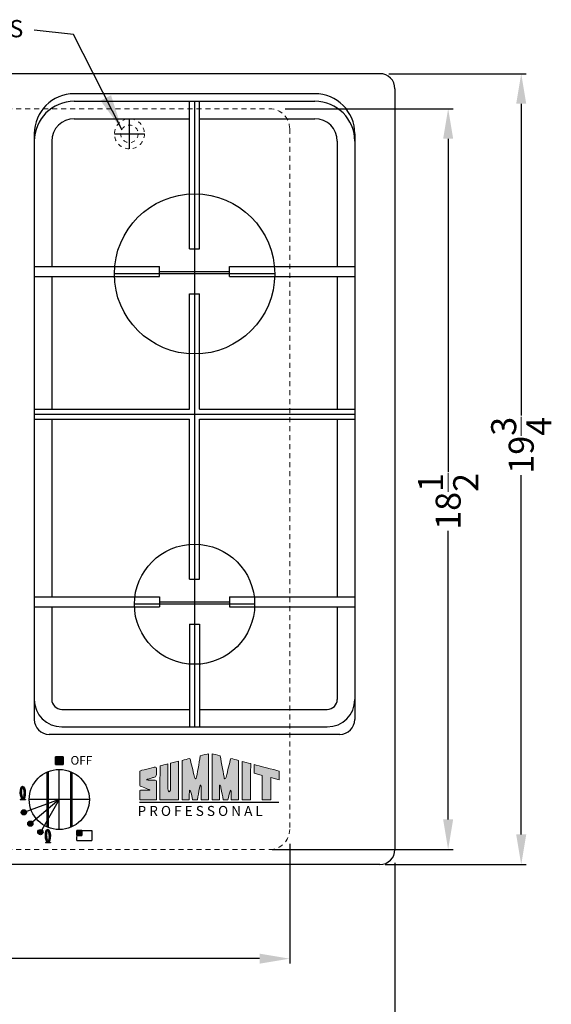
# Model space of a CAD drawing. Extents: x 28.5 to 94.2, y 70.1 to 109.1.
# Drawn here: x 79.7 to 92.9, y 83.7 to 108.3 of the extents above; entities that cross this region are included whole.
import ezdxf

# ---------------------------------------------------------------- set-up
doc = ezdxf.new("R2010")
doc.units = 0
doc.header["$MEASUREMENT"] = 0
doc.linetypes.add('HIDDEN', pattern=[0.375, 0.25, -0.125])
doc.layers.get('Defpoints').update_dxf_attribs({"color": 150, "linetype": 'CONTINUOUS'})
for name, color, linetype, lineweight in [('AM_5', 8, 'CONTINUOUS', 15), ('HIDDEN 0.1M', 8, 'HIDDEN', 15), ('TEXT ASSY', 8, 'CONTINUOUS', 15)]:
    doc.layers.add(name, color=color, linetype=linetype, lineweight=lineweight)
for name, color, linetype in [('Layer 1', 7, 'CONTINUOUS'), ('LOGO SUMMIT', 7, 'CONTINUOUS'), ('OBJECT', 7, 'CONTINUOUS')]:
    doc.layers.add(name, color=color, linetype=linetype)
doc.styles.get("Standard").update_dxf_attribs({"font": 'arial.ttf', "height": 0.625})
doc.dimstyles.new('Fraction-1&HTO12', dxfattribs={"dimscale": 5, "dimtxt": 0.18, "dimasz": 0.18, "dimexe": 0.125, "dimexo": 0.0625, "dimgap": 0.09, "dimtad": 0, "dimdec": 3, "dimzin": 3, "dimdsep": 46, "dimlunit": 5, "dimtxsty": 'Standard', "dimcen": 0.09, "dimdle": 0.125, "dimadec": 0, "dimazin": 0, "dimtfac": 1, "dimtdec": 3, "dimtofl": 0, "dimtmove": 2, "dimatfit": 3, "dimfxl": 0, "dimtolj": 1, "dimtzin": 0, "dimarcsym": 0})
doc.dimstyles.new('Fraction-1&HTO12$0', dxfattribs={"dimscale": 5, "dimtxt": 0.18, "dimasz": 0.18, "dimexe": 0.125, "dimexo": 0.0625, "dimgap": 0.09, "dimtad": 0, "dimdec": 3, "dimzin": 3, "dimdsep": 46, "dimlunit": 5, "dimtxsty": 'Standard', "dimcen": 0.09, "dimdle": 0.125, "dimadec": 0, "dimazin": 0, "dimtfac": 1, "dimtdec": 3, "dimtofl": 0, "dimtmove": 2, "dimatfit": 3, "dimfxl": 0, "dimtolj": 1, "dimtzin": 0, "dimarcsym": 0})

# ---------------------------------------------------------------- blocks, each defined once
blk = doc.blocks.new('*D3')
at = {"layer": 'AM_5', "color": 0, "lineweight": -2}
for p, q in [((88.883, 106.969), (92.312, 106.969)), ((92.187, 106.219), (92.187, 98.433)), ((92.187, 87.969), (92.187, 96.945)), ((88.792, 87.219), (92.312, 87.219))]:
    blk.add_line(p, q, dxfattribs=at)
at = {"layer": 'AM_5', "color": 0}
for points in [[(92.062, 106.219), (92.312, 106.219), (92.187, 106.969)], [(92.062, 87.969), (92.312, 87.969), (92.187, 87.219)]]:
    blk.add_solid(points, dxfattribs=at)
at = {"layer": 'Defpoints', "color": 0}
for p in [(88.82, 106.969), (92.187, 106.969), (88.73, 87.219)]:
    blk.add_point(p, dxfattribs=at)
at = {"layer": 'AM_5', "color": 0, "insert": (92.187, 97.689), "char_height": 0.625, "attachment_point": 5, "rotation": 90}
blk.add_mtext('\\A1;19{\\H1x;\\S3/4;}', dxfattribs=at)
blk = doc.blocks.new('*D9')
at = {"layer": 'AM_5', "color": 0, "lineweight": -2}
for p, q in [((62.285, 87.122), (62.285, 83.036)), ((89.035, 87.26), (89.035, 83.036)), ((63.035, 83.161), (74.881, 83.161)), ((88.285, 83.161), (76.439, 83.161))]:
    blk.add_line(p, q, dxfattribs=at)
at = {"layer": 'AM_5', "color": 0}
for points in [[(63.035, 83.286), (63.035, 83.036), (62.285, 83.161)], [(88.285, 83.286), (88.285, 83.036), (89.035, 83.161)]]:
    blk.add_solid(points, dxfattribs=at)
at = {"layer": 'Defpoints', "color": 0}
for p in [(89.035, 87.323), (62.285, 87.184), (89.035, 83.161)]:
    blk.add_point(p, dxfattribs=at)
at = {"layer": 'AM_5', "color": 0, "insert": (75.66, 83.161), "char_height": 0.625, "attachment_point": 5}
blk.add_mtext('\\A1;26{\\H1x;\\S3/4;}', dxfattribs=at)
blk = doc.blocks.new('*D17')
at = {"layer": 'AM_5', "color": 0, "lineweight": -2}
for p, q in [((64.91, 87.799), (64.91, 84.743)), ((86.41, 87.733), (86.41, 84.743)), ((65.66, 84.868), (74.89, 84.868)), ((85.66, 84.868), (76.43, 84.868))]:
    blk.add_line(p, q, dxfattribs=at)
at = {"layer": 'AM_5', "color": 0}
for points in [[(65.66, 84.993), (65.66, 84.743), (64.91, 84.868)], [(85.66, 84.993), (85.66, 84.743), (86.41, 84.868)]]:
    blk.add_solid(points, dxfattribs=at)
at = {"layer": 'Defpoints', "color": 0}
for p in [(64.91, 87.862), (86.41, 87.796), (86.41, 84.868)]:
    blk.add_point(p, dxfattribs=at)
at = {"layer": 'AM_5', "color": 0, "insert": (75.66, 84.868), "char_height": 0.625, "attachment_point": 5}
blk.add_mtext('\\A1;21{\\H1x;\\S1/2;}', dxfattribs=at)
blk = doc.blocks.new('FLAME (TV)')
at = {"layer": 'OBJECT'}
h = blk.add_hatch(color=256, dxfattribs=at)
edge = h.paths.add_edge_path()
edge.add_ellipse((-0.004, 0.171), major_axis=(0.004, -0.158), ratio=0.396126, start_angle=0, end_angle=360)
edge = h.paths.add_edge_path(flags=16)
edge.add_spline(control_points=[(0, 0.021), (0.007, 0.021), (0.015, 0.026), (0.031, 0.049), (0.038, 0.066), (0.055, 0.138), (0.053, 0.209), (0.029, 0.287), (0.016, 0.308), (-0.002, 0.322), (-0.011, 0.323), (-0.029, 0.309), (-0.038, 0.294), (-0.052, 0.252), (-0.057, 0.225), (-0.061, 0.139), (-0.049, 0.076), (-0.02, 0.028), (-0.008, 0.02), (0, 0.021)], knot_values=[0, 0, 0, 0, 0.497345, 0.497345, 0.994689, 0.994689, 2.169112, 2.169112, 2.85268, 2.85268, 3.414564, 3.414564, 3.976448, 3.976448, 4.538331, 4.538331, 5.662098, 5.662098, 6.283185, 6.283185, 6.283185, 6.283185], degree=3, periodic=0)
edge = h.paths.add_edge_path(flags=0)
edge.add_spline(control_points=[(0, 0.036), (-0.001, 0.036), (-0.003, 0.036), (-0.018, 0.053), (-0.03, 0.079), (-0.045, 0.155), (-0.045, 0.208), (-0.032, 0.266), (-0.026, 0.281), (-0.014, 0.301), (-0.008, 0.305), (-0.007, 0.305)], knot_values=[3.242957, 3.242957, 3.242957, 3.242957, 3.67621, 3.67621, 4.414101, 4.414101, 5.36717, 5.36717, 5.825178, 5.825178, 6.283185, 6.283185, 6.283185, 6.283185], degree=3, periodic=0)
edge.add_spline(control_points=[(-0.007, 0.305), (-0.006, 0.305), (-0.005, 0.305), (0.003, 0.299), (0.014, 0.282), (0.038, 0.208), (0.039, 0.132), (0.022, 0.066), (0.015, 0.052), (0.003, 0.037), (0, 0.036), (0, 0.036)], knot_values=[0, 0, 0, 0, 0.136667, 0.136667, 0.819196, 0.819196, 2.068764, 2.068764, 2.536918, 2.536918, 3.005073, 3.005073, 3.005073, 3.005073], degree=3, periodic=0)
blk.add_hatch(color=256, dxfattribs=at).paths.add_polyline_path([(0.059, 0.008), (-0.066, 0.008), (-0.066, 0), (0.059, 0)])
for p, q in [((-0.066, 0.008), (0.059, 0.008)), ((-0.066, 0.008), (-0.066, 0)), ((-0.066, 0), (0.059, 0)), ((0, 0.013), (0, 0)), ((0.059, 0.008), (0.059, 0))]:
    blk.add_line(p, q, dxfattribs=at)
blk.add_ellipse((-0.004, 0.171), major_axis=(0.004, -0.158), ratio=0.396126, dxfattribs=at)
for points, knots in [([(0, 0.021), (0.007, 0.021), (0.015, 0.026), (0.031, 0.049), (0.038, 0.066), (0.055, 0.138), (0.053, 0.209), (0.029, 0.287), (0.016, 0.308), (-0.002, 0.322), (-0.011, 0.323), (-0.029, 0.309), (-0.038, 0.294), (-0.052, 0.252), (-0.057, 0.225), (-0.061, 0.139), (-0.049, 0.076), (-0.02, 0.028), (-0.008, 0.02), (0, 0.021)], [0, 0, 0, 0, 0.497345, 0.497345, 0.994689, 0.994689, 2.169112, 2.169112, 2.85268, 2.85268, 3.414564, 3.414564, 3.976448, 3.976448, 4.538331, 4.538331, 5.662098, 5.662098, 6.283185, 6.283185, 6.283185, 6.283185]), ([(-0.007, 0.305), (-0.008, 0.305), (-0.014, 0.301), (-0.026, 0.281), (-0.032, 0.266), (-0.045, 0.208), (-0.045, 0.155), (-0.03, 0.079), (-0.018, 0.053), (-0.003, 0.036), (-0.001, 0.036), (0, 0.036)], [3.242957, 3.242957, 3.242957, 3.242957, 3.700965, 3.700965, 4.158972, 4.158972, 5.112042, 5.112042, 5.849932, 5.849932, 6.283185, 6.283185, 6.283185, 6.283185]), ([(0, 0.036), (0, 0.036), (0.003, 0.037), (0.015, 0.052), (0.022, 0.066), (0.039, 0.132), (0.038, 0.208), (0.014, 0.282), (0.003, 0.299), (-0.005, 0.305), (-0.006, 0.305), (-0.007, 0.305)], [0, 0, 0, 0, 0.468155, 0.468155, 0.936309, 0.936309, 2.185877, 2.185877, 2.868406, 2.868406, 3.005073, 3.005073, 3.005073, 3.005073])]:
    blk.add_open_spline(points, degree=3, knots=knots, dxfattribs=at)
blk = doc.blocks.new('ON & OFF KNOB (TV)')
at = {"layer": 'OBJECT'}
blk.add_hatch(color=256, dxfattribs=at).paths.add_polyline_path([(0.094, 0.875), (0.094, 1.062), (-0.094, 1.062), (-0.094, 0.875)])
h = blk.add_hatch(color=256, dxfattribs=at)
edge = h.paths.add_edge_path()
edge.add_arc((-0.885, -0.322), 0.0657, 11.4592, 197.8283)
edge.add_arc((-0.885, -0.322), 0.0657, 197.8283, 371.4592)
h = blk.add_hatch(color=256, dxfattribs=at)
edge = h.paths.add_edge_path()
edge.add_arc((-0.722, -0.605), 0.0657, 11.4592, 197.8283)
edge.add_arc((-0.722, -0.605), 0.0657, 197.8283, 371.4592)
h = blk.add_hatch(color=256, dxfattribs=at)
edge = h.paths.add_edge_path()
edge.add_arc((-0.471, -0.816), 0.0657, 11.4592, 197.8283)
edge.add_arc((-0.471, -0.816), 0.0657, 197.8283, 371.4592)
at = {"layer": 'Defpoints'}
for p, q in [((0, -0.75), (0, 0.75)), ((0, 0), (-0.885, -0.322)), ((0.75, 0), (-0.75, 0)), ((0, 0), (-0.722, -0.605)), ((0, 0), (-0.471, -0.816))]:
    blk.add_line(p, q, dxfattribs=at)
at = {"layer": 'OBJECT'}
for p, q in [((-0.313, 0.682), (-0.313, -0.682)), ((-0.281, 0.695), (-0.281, -0.695)), ((0.281, 0.695), (0.281, -0.695)), ((0.312, 0.682), (0.312, -0.682))]:
    blk.add_line(p, q, dxfattribs=at)
for points in [[(-0.094, 1.062), (0.094, 1.062), (0.094, 0.875), (-0.094, 0.875)], [(-0.094, 1.062), (-0.094, 0.875), (0.094, 0.875), (0.094, 1.062)]]:
    blk.add_lwpolyline(points, close=True, dxfattribs=at)
for centre, radius in [((0, 0), 0.75), ((-0.885, -0.322), 0.0657), ((-0.722, -0.605), 0.0657), ((-0.471, -0.816), 0.0657)]:
    blk.add_circle(centre, radius, dxfattribs=at)
for p in [(-0.906, 0), (-0.281, -1.073)]:
    blk.add_blockref('FLAME (TV)', p, dxfattribs=at)
blk.add_text('OFF', height=0.216, dxfattribs=at).set_placement((0.281, 0.869))
blk = doc.blocks.new('block 7')
at = {"layer": 'OBJECT', "ltscale": 0.5}
h = blk.add_hatch(color=256, dxfattribs=at)
h.dxf.hatch_style = 1
edge = h.paths.add_edge_path()
edge.add_spline(control_points=[(1.041, 0.977), (1.041, 0.977), (1.041, -0.007), (1.041, -0.007), (1.1, -0.007), (1.159, -0.006), (1.218, -0.006)], knot_values=[9, 9, 9, 9, 10, 10, 10, 11, 11, 11, 11], degree=3, periodic=0)
edge.add_spline(control_points=[(1.218, -0.006), (1.218, 0.056), (1.216, 0.213), (1.226, 0.231)], knot_values=[8, 8, 8, 8, 9, 9, 9, 9], degree=3, periodic=0)
edge.add_spline(control_points=[(1.226, 0.231), (1.254, 0.243), (1.291, 0.032), (1.302, -0.008)], knot_values=[7, 7, 7, 7, 8, 8, 8, 8], degree=3, periodic=0)
edge.add_spline(control_points=[(1.302, -0.008), (1.338, -0.007), (1.383, -0.008), (1.42, -0.008)], knot_values=[6, 6, 6, 6, 7, 7, 7, 7], degree=3, periodic=0)
edge.add_spline(control_points=[(1.42, -0.008), (1.439, 0.096), (1.451, 0.17), (1.476, 0.29)], knot_values=[5, 5, 5, 5, 6, 6, 6, 6], degree=3, periodic=0)
edge.add_spline(control_points=[(1.476, 0.29), (1.484, 0.329), (1.489, 0.363), (1.502, 0.358)], knot_values=[4, 4, 4, 4, 5, 5, 5, 5], degree=3, periodic=0)
edge.add_spline(control_points=[(1.502, 0.358), (1.518, 0.351), (1.511, 0.3), (1.513, 0.277)], knot_values=[3, 3, 3, 3, 4, 4, 4, 4], degree=3, periodic=0)
edge.add_spline(control_points=[(1.513, 0.277), (1.513, 0.277), (1.51, 0.071), (1.511, -0.007)], knot_values=[2, 2, 2, 2, 3, 3, 3, 3], degree=3, periodic=0)
edge.add_spline(control_points=[(1.511, -0.007), (1.511, -0.007), (1.668, -0.008), (1.697, -0.007)], knot_values=[1, 1, 1, 1, 2, 2, 2, 2], degree=3, periodic=0)
edge.add_spline(control_points=[(1.697, -0.007), (1.697, 0.018), (1.696, 1.144), (1.696, 1.144)], knot_values=[0, 0, 0, 0, 1, 1, 1, 1], degree=3, periodic=0)
edge.add_spline(control_points=[(1.696, 1.144), (1.664, 1.136), (1.566, 1.11), (1.493, 1.092)], knot_values=[16, 16, 16, 16, 17, 17, 17, 17], degree=3, periodic=0)
edge.add_spline(control_points=[(1.493, 1.092), (1.464, 0.914), (1.407, 0.597), (1.4, 0.563)], knot_values=[15, 15, 15, 15, 16, 16, 16, 16], degree=3, periodic=0)
edge.add_spline(control_points=[(1.4, 0.563), (1.395, 0.541), (1.393, 0.512), (1.376, 0.513)], knot_values=[14, 14, 14, 14, 15, 15, 15, 15], degree=3, periodic=0)
edge.add_spline(control_points=[(1.376, 0.513), (1.353, 0.514), (1.343, 0.583), (1.332, 0.626)], knot_values=[13, 13, 13, 13, 14, 14, 14, 14], degree=3, periodic=0)
edge.add_spline(control_points=[(1.332, 0.626), (1.321, 0.675), (1.259, 0.921), (1.234, 1.025)], knot_values=[12, 12, 12, 12, 13, 13, 13, 13], degree=3, periodic=0)
edge.add_spline(control_points=[(1.234, 1.025), (1.164, 1.008), (1.111, 0.994), (1.041, 0.977)], knot_values=[11, 11, 11, 11, 12, 12, 12, 12], degree=3, periodic=0)
h = blk.add_hatch(color=256, dxfattribs=at)
h.dxf.hatch_style = 1
edge = h.paths.add_edge_path()
edge.add_spline(control_points=[(1.983, 0.358), (1.996, 0.363), (2.001, 0.329), (2.009, 0.29)], knot_values=[6, 6, 6, 6, 7, 7, 7, 7], degree=3, periodic=0)
edge.add_spline(control_points=[(2.009, 0.29), (2.034, 0.17), (2.046, 0.096), (2.065, -0.008)], knot_values=[5, 5, 5, 5, 6, 6, 6, 6], degree=3, periodic=0)
edge.add_spline(control_points=[(2.065, -0.008), (2.102, -0.008), (2.147, -0.007), (2.184, -0.008)], knot_values=[4, 4, 4, 4, 5, 5, 5, 5], degree=3, periodic=0)
edge.add_spline(control_points=[(2.184, -0.008), (2.194, 0.032), (2.231, 0.243), (2.259, 0.231)], knot_values=[3, 3, 3, 3, 4, 4, 4, 4], degree=3, periodic=0)
edge.add_spline(control_points=[(2.259, 0.231), (2.269, 0.213), (2.267, 0.056), (2.267, -0.006)], knot_values=[2, 2, 2, 2, 3, 3, 3, 3], degree=3, periodic=0)
edge.add_spline(control_points=[(2.267, -0.006), (2.326, -0.006), (2.385, -0.007), (2.444, -0.007)], knot_values=[1, 1, 1, 1, 2, 2, 2, 2], degree=3, periodic=0)
edge.add_spline(control_points=[(2.444, -0.007), (2.444, -0.007), (2.444, 0.977), (2.444, 0.977)], knot_values=[0, 0, 0, 0, 1, 1, 1, 1], degree=3, periodic=0)
edge.add_spline(control_points=[(2.444, 0.977), (2.374, 0.994), (2.322, 1.008), (2.251, 1.025)], knot_values=[16, 16, 16, 16, 17, 17, 17, 17], degree=3, periodic=0)
edge.add_spline(control_points=[(2.251, 1.025), (2.226, 0.921), (2.164, 0.675), (2.153, 0.626)], knot_values=[15, 15, 15, 15, 16, 16, 16, 16], degree=3, periodic=0)
edge.add_spline(control_points=[(2.153, 0.626), (2.142, 0.583), (2.132, 0.514), (2.109, 0.513)], knot_values=[14, 14, 14, 14, 15, 15, 15, 15], degree=3, periodic=0)
edge.add_spline(control_points=[(2.109, 0.513), (2.092, 0.512), (2.09, 0.541), (2.085, 0.563)], knot_values=[13, 13, 13, 13, 14, 14, 14, 14], degree=3, periodic=0)
edge.add_spline(control_points=[(2.085, 0.563), (2.078, 0.597), (2.021, 0.914), (1.992, 1.092)], knot_values=[12, 12, 12, 12, 13, 13, 13, 13], degree=3, periodic=0)
edge.add_spline(control_points=[(1.992, 1.092), (1.919, 1.11), (1.821, 1.136), (1.789, 1.144)], knot_values=[11, 11, 11, 11, 12, 12, 12, 12], degree=3, periodic=0)
edge.add_spline(control_points=[(1.789, 1.144), (1.789, 1.144), (1.788, 0.018), (1.788, -0.007)], knot_values=[10, 10, 10, 10, 11, 11, 11, 11], degree=3, periodic=0)
edge.add_spline(control_points=[(1.788, -0.007), (1.817, -0.008), (1.974, -0.007), (1.974, -0.007)], knot_values=[9.00001, 9.00001, 9.00001, 9.00001, 10, 10, 10, 10], degree=3, periodic=0)
edge.add_spline(control_points=[(1.974, -0.007), (1.975, 0.071), (1.972, 0.277), (1.972, 0.277)], knot_values=[8, 8, 8, 8, 9, 9, 9, 9], degree=3, periodic=0)
edge.add_spline(control_points=[(1.972, 0.277), (1.974, 0.3), (1.967, 0.351), (1.983, 0.358)], knot_values=[7, 7, 7, 7, 8, 8, 8, 8], degree=3, periodic=0)
h = blk.add_hatch(color=256, dxfattribs=at)
h.dxf.hatch_style = 1
edge = h.paths.add_edge_path()
edge.add_spline(control_points=[(0.19, 0.484), (0.1, 0.484), (0.179, 0.505), (0.194, 0.51)], knot_values=[17, 17, 17, 17, 18, 18, 18, 18], degree=3, periodic=0)
edge.add_spline(control_points=[(0.194, 0.51), (0.221, 0.519), (0.259, 0.53), (0.288, 0.539)], knot_values=[16, 16, 16, 16, 17, 17, 17, 17], degree=3, periodic=0)
edge.add_spline(control_points=[(0.288, 0.539), (0.314, 0.548), (0.341, 0.557), (0.373, 0.568)], knot_values=[15, 15, 15, 15, 16, 16, 16, 16], degree=3, periodic=0)
edge.add_spline(control_points=[(0.373, 0.568), (0.399, 0.582), (0.398, 0.61), (0.398, 0.622)], knot_values=[14, 14, 14, 14, 15, 15, 15, 15], degree=3, periodic=0)
edge.add_spline(control_points=[(0.398, 0.622), (0.397, 0.675), (0.398, 0.727), (0.398, 0.757)], knot_values=[13, 13, 13, 13, 14, 14, 14, 14], degree=3, periodic=0)
edge.add_spline(control_points=[(0.398, 0.757), (0.397, 0.794), (0.401, 0.823), (0.342, 0.807)], knot_values=[12, 12, 12, 12, 13, 13, 13, 13], degree=3, periodic=0)
edge.add_spline(control_points=[(0.342, 0.807), (0.337, 0.805), (-0.018, 0.719), (-0.018, 0.711)], knot_values=[11, 11, 11, 11, 12, 12, 12, 12], degree=3, periodic=0)
edge.add_spline(control_points=[(-0.018, 0.711), (-0.018, 0.711), (-0.018, 0.392), (-0.018, 0.392)], knot_values=[10.00001, 10.00001, 10.00001, 10.00001, 11, 11, 11, 11], degree=3, periodic=0)
edge.add_spline(control_points=[(-0.018, 0.392), (-0.018, 0.359), (-0.021, 0.345), (-0.004, 0.336)], knot_values=[9, 9, 9, 9, 10, 10, 10, 10], degree=3, periodic=0)
edge.add_spline(control_points=[(-0.004, 0.336), (0.025, 0.325), (0.107, 0.289), (0.142, 0.276)], knot_values=[8, 8, 8, 8, 9, 9, 9, 9], degree=3, periodic=0)
edge.add_spline(control_points=[(0.142, 0.276), (0.197, 0.258), (0.249, 0.237), (0.237, 0.237)], knot_values=[7, 7, 7, 7, 8, 8, 8, 8], degree=3, periodic=0)
edge.add_spline(control_points=[(0.237, 0.237), (0.219, 0.237), (0.036, 0.236), (0.002, 0.236)], knot_values=[6, 6, 6, 6, 7, 7, 7, 7], degree=3, periodic=0)
edge.add_spline(control_points=[(0.002, 0.236), (-0.013, 0.234), (-0.015, 0.221), (-0.016, 0.206)], knot_values=[5, 5, 5, 5, 6, 6, 6, 6], degree=3, periodic=0)
edge.add_spline(control_points=[(-0.016, 0.206), (-0.016, 0.128), (-0.018, -0.006), (-0.017, -0.006)], knot_values=[4, 4, 4, 4, 5, 5, 5, 5], degree=3, periodic=0)
edge.add_spline(control_points=[(-0.017, -0.006), (-0.017, -0.006), (0.396, -0.008), (0.396, -0.007)], knot_values=[3, 3, 3, 3, 4, 4, 4, 4], degree=3, periodic=0)
edge.add_spline(control_points=[(0.396, -0.007), (0.396, -0.006), (0.398, 0.276), (0.398, 0.38)], knot_values=[2, 2, 2, 2, 3, 3, 3, 3], degree=3, periodic=0)
edge.add_spline(control_points=[(0.398, 0.38), (0.398, 0.394), (0.398, 0.422), (0.398, 0.432)], knot_values=[1, 1, 1, 1, 2, 2, 2, 2], degree=3, periodic=0)
edge.add_spline(control_points=[(0.398, 0.432), (0.398, 0.443), (0.402, 0.465), (0.39, 0.477)], knot_values=[0, 0, 0, 0, 1, 1, 1, 1], degree=3, periodic=0)
edge.add_spline(control_points=[(0.39, 0.477), (0.38, 0.487), (0.361, 0.485), (0.343, 0.485)], knot_values=[19, 19, 19, 19, 20, 20, 20, 20], degree=3, periodic=0)
edge.add_spline(control_points=[(0.343, 0.485), (0.327, 0.486), (0.214, 0.484), (0.19, 0.484)], knot_values=[18, 18, 18, 18, 19, 19, 19, 19], degree=3, periodic=0)
h = blk.add_hatch(color=256, dxfattribs=at)
h.dxf.hatch_style = 1
edge = h.paths.add_edge_path()
edge.add_spline(control_points=[(0.687, 0.298), (0.687, 0.397), (0.683, 0.82), (0.684, 0.89)], knot_values=[5, 5, 5, 5, 6, 6, 6, 6], degree=3, periodic=0)
edge.add_spline(control_points=[(0.684, 0.89), (0.622, 0.874), (0.553, 0.855), (0.488, 0.839)], knot_values=[4, 4, 4, 4, 5, 5, 5, 5], degree=3, periodic=0)
edge.add_spline(control_points=[(0.488, 0.839), (0.488, 0.687), (0.486, -0.006), (0.486, -0.006)], knot_values=[3, 3, 3, 3, 4, 4, 4, 4], degree=3, periodic=0)
edge.add_spline(control_points=[(0.486, -0.006), (0.486, -0.008), (0.946, -0.009), (0.946, -0.007)], knot_values=[2, 2, 2, 2, 3, 3, 3, 3], degree=3, periodic=0)
edge.add_spline(control_points=[(0.946, -0.007), (0.946, 0.007), (0.95, 0.949), (0.95, 0.957)], knot_values=[1, 1, 1, 1, 2, 2, 2, 2], degree=3, periodic=0)
edge.add_spline(control_points=[(0.95, 0.957), (0.95, 0.959), (0.75, 0.906), (0.749, 0.906)], knot_values=[0, 0, 0, 0, 1, 1, 1, 1], degree=3, periodic=0)
edge.add_spline(control_points=[(0.749, 0.906), (0.751, 0.77), (0.75, 0.4), (0.75, 0.298)], knot_values=[8, 8, 8, 8, 9, 9, 9, 9], degree=3, periodic=0)
edge.add_spline(control_points=[(0.75, 0.298), (0.75, 0.266), (0.75, 0.193), (0.718, 0.195)], knot_values=[7, 7, 7, 7, 8, 8, 8, 8], degree=3, periodic=0)
edge.add_spline(control_points=[(0.718, 0.195), (0.683, 0.197), (0.687, 0.266), (0.687, 0.298)], knot_values=[6, 6, 6, 6, 7, 7, 7, 7], degree=3, periodic=0)
h = blk.add_hatch(color=256, dxfattribs=at)
h.dxf.hatch_style = 1
edge = h.paths.add_edge_path()
edge.add_spline(control_points=[(2.537, 0.854), (2.537, 0.854), (2.537, -0.007), (2.537, -0.007), (2.537, -0.009), (2.749, -0.008), (2.749, -0.007)], knot_values=[1, 1, 1, 1, 2, 2, 2, 3, 3, 3, 3], degree=3, periodic=0)
edge.add_spline(control_points=[(2.749, -0.007), (2.748, -0.007), (2.75, 0.807), (2.75, 0.897)], knot_values=[0, 0, 0, 0, 1, 1, 1, 1], degree=3, periodic=0)
edge.add_spline(control_points=[(2.75, 0.897), (2.701, 0.911), (2.56, 0.945), (2.537, 0.951)], knot_values=[4, 4, 4, 4, 5, 5, 5, 5], degree=3, periodic=0)
edge.add_spline(control_points=[(2.537, 0.951), (2.537, 0.951), (2.537, 0.897), (2.537, 0.854)], knot_values=[3, 3, 3, 3, 4, 4, 4, 4], degree=3, periodic=0)
h = blk.add_hatch(color=256, dxfattribs=at)
h.dxf.hatch_style = 1
edge = h.paths.add_edge_path()
edge.add_spline(control_points=[(3.038, 0.601), (3.038, 0.601), (3.039, -0.002), (3.039, -0.007)], knot_values=[4, 4, 4, 4, 5, 5, 5, 5], degree=3, periodic=0)
edge.add_spline(control_points=[(3.039, -0.007), (3.039, -0.007), (3.25, -0.008), (3.25, -0.008)], knot_values=[3.00001, 3.00001, 3.00001, 3.00001, 4, 4, 4, 4], degree=3, periodic=0)
edge.add_spline(control_points=[(3.25, -0.008), (3.25, -0.008), (3.25, 0.131), (3.25, 0.269)], knot_values=[2.5, 2.5, 2.5, 2.5, 3, 3, 3, 3], degree=3, periodic=0)
edge.add_spline(control_points=[(3.25, 0.269), (3.25, 0.408), (3.25, 0.546), (3.25, 0.546)], knot_values=[2, 2, 2, 2, 2.5, 2.5, 2.5, 2.5], degree=3, periodic=0)
edge.add_spline(control_points=[(3.25, 0.546), (3.25, 0.546), (3.46, 0.492), (3.46, 0.492)], knot_values=[1.00001, 1.00001, 1.00001, 1.00001, 1.99999, 1.99999, 1.99999, 1.99999], degree=3, periodic=0)
edge.add_spline(control_points=[(3.46, 0.492), (3.46, 0.557), (3.46, 0.675), (3.46, 0.711)], knot_values=[0, 0, 0, 0, 1, 1, 1, 1], degree=3, periodic=0)
edge.add_spline(control_points=[(3.46, 0.711), (3.334, 0.743), (2.944, 0.844), (2.835, 0.874)], knot_values=[7, 7, 7, 7, 8, 8, 8, 8], degree=3, periodic=0)
edge.add_spline(control_points=[(2.835, 0.874), (2.835, 0.858), (2.835, 0.677), (2.835, 0.654)], knot_values=[6, 6, 6, 6, 7, 7, 7, 7], degree=3, periodic=0)
edge.add_spline(control_points=[(2.835, 0.654), (2.835, 0.654), (3.038, 0.601), (3.038, 0.601)], knot_values=[5.00001, 5.00001, 5.00001, 5.00001, 6, 6, 6, 6], degree=3, periodic=0)
at = {"layer": 'Layer 1', "lineweight": 0}
for points, knots in [([(1.696, 1.144), (1.696, 1.144), (1.697, 0.018), (1.697, -0.007), (1.668, -0.008), (1.511, -0.007), (1.511, -0.007), (1.51, 0.071), (1.513, 0.277), (1.513, 0.277), (1.511, 0.3), (1.518, 0.351), (1.502, 0.358), (1.489, 0.363), (1.484, 0.329), (1.476, 0.29), (1.451, 0.17), (1.439, 0.096), (1.42, -0.008), (1.383, -0.008), (1.338, -0.007), (1.302, -0.008), (1.291, 0.032), (1.254, 0.243), (1.226, 0.231), (1.216, 0.213), (1.218, 0.056), (1.218, -0.006), (1.159, -0.006), (1.1, -0.007), (1.041, -0.007), (1.041, -0.007), (1.041, 0.977), (1.041, 0.977), (1.111, 0.994), (1.164, 1.008), (1.234, 1.025), (1.259, 0.921), (1.321, 0.675), (1.332, 0.626), (1.343, 0.583), (1.353, 0.514), (1.376, 0.513), (1.393, 0.512), (1.395, 0.541), (1.4, 0.563), (1.407, 0.597), (1.464, 0.914), (1.493, 1.092), (1.566, 1.11), (1.664, 1.136), (1.696, 1.144)], [0, 0, 0, 0, 1, 1, 1, 2, 2, 2, 3, 3, 3, 4, 4, 4, 5, 5, 5, 6, 6, 6, 7, 7, 7, 8, 8, 8, 9, 9, 9, 10, 10, 10, 11, 11, 11, 12, 12, 12, 13, 13, 13, 14, 14, 14, 15, 15, 15, 16, 16, 16, 17, 17, 17, 17]), ([(2.444, 0.977), (2.444, 0.977), (2.444, -0.007), (2.444, -0.007), (2.385, -0.007), (2.326, -0.006), (2.267, -0.006), (2.267, 0.056), (2.269, 0.213), (2.259, 0.231), (2.231, 0.243), (2.194, 0.032), (2.184, -0.008), (2.147, -0.007), (2.102, -0.008), (2.065, -0.008), (2.046, 0.096), (2.034, 0.17), (2.009, 0.29), (2.001, 0.329), (1.996, 0.363), (1.983, 0.358), (1.967, 0.351), (1.974, 0.3), (1.972, 0.277), (1.972, 0.277), (1.975, 0.071), (1.974, -0.007), (1.974, -0.007), (1.817, -0.008), (1.788, -0.007), (1.788, 0.018), (1.789, 1.144), (1.789, 1.144), (1.821, 1.136), (1.919, 1.11), (1.992, 1.092), (2.021, 0.914), (2.078, 0.597), (2.085, 0.563), (2.09, 0.541), (2.092, 0.512), (2.109, 0.513), (2.132, 0.514), (2.142, 0.583), (2.153, 0.626), (2.164, 0.675), (2.226, 0.921), (2.251, 1.025), (2.322, 1.008), (2.374, 0.994), (2.444, 0.977)], [0, 0, 0, 0, 1, 1, 1, 2, 2, 2, 3, 3, 3, 4, 4, 4, 5, 5, 5, 6, 6, 6, 7, 7, 7, 8, 8, 8, 9, 9, 9, 10, 10, 10, 11, 11, 11, 12, 12, 12, 13, 13, 13, 14, 14, 14, 15, 15, 15, 16, 16, 16, 17, 17, 17, 17]), ([(0.39, 0.477), (0.402, 0.465), (0.398, 0.443), (0.398, 0.432), (0.398, 0.422), (0.398, 0.394), (0.398, 0.38), (0.398, 0.276), (0.396, -0.006), (0.396, -0.007), (0.396, -0.008), (-0.017, -0.006), (-0.017, -0.006), (-0.018, -0.006), (-0.016, 0.128), (-0.016, 0.206), (-0.015, 0.221), (-0.013, 0.234), (0.002, 0.236), (0.036, 0.236), (0.219, 0.237), (0.237, 0.237), (0.249, 0.237), (0.197, 0.258), (0.142, 0.276), (0.107, 0.289), (0.025, 0.325), (-0.004, 0.336), (-0.021, 0.345), (-0.018, 0.359), (-0.018, 0.392), (-0.018, 0.392), (-0.018, 0.711), (-0.018, 0.711), (-0.018, 0.719), (0.337, 0.805), (0.342, 0.807), (0.401, 0.823), (0.397, 0.794), (0.398, 0.757), (0.398, 0.727), (0.397, 0.675), (0.398, 0.622), (0.398, 0.61), (0.399, 0.582), (0.373, 0.568), (0.341, 0.557), (0.314, 0.548), (0.288, 0.539), (0.259, 0.53), (0.221, 0.519), (0.194, 0.51), (0.179, 0.505), (0.1, 0.484), (0.19, 0.484), (0.214, 0.484), (0.327, 0.486), (0.343, 0.485), (0.361, 0.485), (0.38, 0.487), (0.39, 0.477)], [0, 0, 0, 0, 1, 1, 1, 2, 2, 2, 3, 3, 3, 4, 4, 4, 5, 5, 5, 6, 6, 6, 7, 7, 7, 8, 8, 8, 9, 9, 9, 10, 10, 10, 11, 11, 11, 12, 12, 12, 13, 13, 13, 14, 14, 14, 15, 15, 15, 16, 16, 16, 17, 17, 17, 18, 18, 18, 19, 19, 19, 20, 20, 20, 20]), ([(0.749, 0.906), (0.75, 0.906), (0.95, 0.959), (0.95, 0.957), (0.95, 0.949), (0.946, 0.007), (0.946, -0.007), (0.946, -0.009), (0.486, -0.008), (0.486, -0.006), (0.486, -0.006), (0.488, 0.687), (0.488, 0.839), (0.553, 0.855), (0.622, 0.874), (0.684, 0.89), (0.683, 0.82), (0.687, 0.397), (0.687, 0.298), (0.687, 0.266), (0.683, 0.197), (0.718, 0.195), (0.75, 0.193), (0.75, 0.266), (0.75, 0.298), (0.75, 0.4), (0.751, 0.77), (0.749, 0.906)], [0, 0, 0, 0, 1, 1, 1, 2, 2, 2, 3, 3, 3, 4, 4, 4, 5, 5, 5, 6, 6, 6, 7, 7, 7, 8, 8, 8, 9, 9, 9, 9]), ([(2.75, 0.897), (2.75, 0.807), (2.748, -0.007), (2.749, -0.007), (2.749, -0.008), (2.537, -0.009), (2.537, -0.007), (2.537, -0.007), (2.537, 0.854), (2.537, 0.854), (2.537, 0.897), (2.537, 0.951), (2.537, 0.951), (2.56, 0.945), (2.701, 0.911), (2.75, 0.897)], [0, 0, 0, 0, 1, 1, 1, 2, 2, 2, 3, 3, 3, 4, 4, 4, 5, 5, 5, 5]), ([(3.46, 0.711), (3.46, 0.675), (3.46, 0.557), (3.46, 0.492), (3.46, 0.492), (3.25, 0.546), (3.25, 0.546), (3.25, 0.546), (3.25, -0.008), (3.25, -0.008), (3.25, -0.008), (3.039, -0.007), (3.039, -0.007), (3.039, -0.002), (3.038, 0.601), (3.038, 0.601), (3.038, 0.601), (2.835, 0.654), (2.835, 0.654), (2.835, 0.677), (2.835, 0.858), (2.835, 0.874), (2.944, 0.844), (3.334, 0.743), (3.46, 0.711)], [0, 0, 0, 0, 1, 1, 1, 2, 2, 2, 3, 3, 3, 4, 4, 4, 5, 5, 5, 6, 6, 6, 7, 7, 7, 8, 8, 8, 8])]:
    blk.add_open_spline(points, degree=3, knots=knots, dxfattribs=at)
blk = doc.blocks.new('block 100')
at = {"layer": 'OBJECT', "ltscale": 0.5}
blk.add_line((-0.002, -0.063), (3.473, -0.063), dxfattribs=at)
at = {"layer": 'OBJECT'}
blk.add_blockref('block 7', (0.018, 0.006), dxfattribs=at)
at = {"layer": 'LOGO SUMMIT', "insert": (-0.131, -0.155), "char_height": 0.24912, "attachment_point": 1}
blk.add_mtext(' P R O F E S S O N A L ', dxfattribs=at)
blk = doc.blocks.new('GRILL BURNER GC527SS (TV)')
at = {"layer": 'Defpoints'}
for p, q in [((0, 7.8125), (0, -7.8125)), ((-0.875, 3.5625), (0.875, 3.5625)), ((-4, 0), (4, 0)), ((-0.875, -4.6875), (0.875, -4.6875))]:
    blk.add_line(p, q, dxfattribs=at)
at = {"layer": 'OBJECT'}
for p, q in [((-3, 7.8125), (3, 7.8125)), ((-0.125, 4.125), (-0.125, 7.8125)), ((0.125, 4.125), (0.125, 7.8125)), ((-3, 7.375), (-0.125, 7.375)), ((0.125, 7.375), (3, 7.375)), ((-4, 6.8125), (-4, -7.125)), ((-3.5625, 6.8125), (-3.5625, 3.6875)), ((3.5625, 6.8125), (3.5625, 3.6875)), ((4, 6.8125), (4, -7.125)), ((-0.125, 4.125), (0.125, 4.125)), ((-4, 3.6875), (-0.875, 3.6875)), ((-0.875, 3.4375), (-0.875, 3.6875)), ((0.875, 3.4375), (0.875, 3.6875)), ((0.875, 3.6875), (4, 3.6875)), ((-4, 3.4375), (-0.875, 3.4375)), ((-3.5625, 3.4375), (-3.5625, 0.125)), ((0.875, 3.4375), (4, 3.4375)), ((3.5625, 3.4375), (3.5625, 0.125)), ((-0.125, 0.125), (-0.125, 3)), ((-0.125, 3), (0.125, 3)), ((0.125, 0.125), (0.125, 3)), ((-4, 0.125), (-0.125, 0.125)), ((0.125, 0.125), (4, 0.125)), ((-4, -0.125), (-0.125, -0.125)), ((-3.5625, -0.125), (-3.5625, -4.5625)), ((-0.125, -4.125), (-0.125, -0.125)), ((0.125, -0.125), (4, -0.125)), ((0.125, -4.125), (0.125, -0.125)), ((3.5625, -0.125), (3.5625, -4.5625)), ((-0.125, -4.125), (0.125, -4.125)), ((-4, -4.5625), (-0.875, -4.5625)), ((-0.875, -4.5625), (-0.875, -4.8125)), ((0.875, -4.5625), (0.875, -4.8125)), ((0.875, -4.5625), (4, -4.5625)), ((-4, -4.8125), (-0.875, -4.8125)), ((-3.5625, -4.8125), (-3.5625, -7.125)), ((0.875, -4.8125), (4, -4.8125)), ((3.5625, -4.8125), (3.5625, -7.125)), ((-0.125, -5.25), (0.125, -5.25)), ((-0.125, -5.25), (-0.125, -7.8125)), ((0.125, -5.25), (0.125, -7.8125)), ((-3.3125, -7.375), (-0.125, -7.375)), ((0.125, -7.375), (3.3125, -7.375)), ((-3.3125, -7.8125), (3.3125, -7.8125))]:
    blk.add_line(p, q, dxfattribs=at)
for centre, radius, start, end in [((-3, 6.8125), 1, 90, 180), ((3, 6.8125), 1, 0, 90), ((-3, 6.8125), 0.5625, 90, 180), ((3, 6.8125), 0.5625, 0, 90), ((-3.3125, -7.125), 0.6875, 180, 270), ((-3.3125, -7.125), 0.25, 180, 270), ((3.3125, -7.125), 0.25, 270, 0), ((3.3125, -7.125), 0.6875, 270, 0)]:
    blk.add_arc(centre, radius, start, end, dxfattribs=at)
blk = doc.blocks.new('*D29')
at = {"layer": 'AM_5', "color": 0, "lineweight": -2}
for p, q in [((86.298, 106.094), (90.489, 106.094)), ((90.364, 105.344), (90.364, 97.023)), ((90.364, 88.344), (90.364, 95.553)), ((85.973, 87.594), (90.489, 87.594))]:
    blk.add_line(p, q, dxfattribs=at)
at = {"layer": 'AM_5', "color": 0}
for points in [[(90.239, 105.344), (90.489, 105.344), (90.364, 106.094)], [(90.239, 88.344), (90.489, 88.344), (90.364, 87.594)]]:
    blk.add_solid(points, dxfattribs=at)
at = {"layer": 'Defpoints', "color": 0}
for p in [(86.235, 106.094), (85.91, 87.594), (90.364, 87.594)]:
    blk.add_point(p, dxfattribs=at)
at = {"layer": 'AM_5', "color": 0, "insert": (90.364, 96.288), "char_height": 0.625, "attachment_point": 5, "rotation": 90}
blk.add_mtext('\\A1;18{\\H1x;\\S1/2;}', dxfattribs=at)

msp = doc.modelspace()

# ---------------------------------------------------------------- hatches: boundary and pattern name
at = {"layer": 'OBJECT'}
msp.add_hatch(color=256, dxfattribs=at).paths.add_polyline_path([(81.2227, 88.0687), (81.0977, 88.0687), (81.0977, 87.9437), (81.2227, 87.9437)])

# ---------------------------------------------------------------- linework, layer by layer
at = {"layer": 'Defpoints'}
for p, q in [((82.4102, 105.0901), (82.4102, 105.8401)), ((82.0352, 105.4651), (82.7852, 105.4651)), ((84.0352, 103.9688), (84.0352, 99.9688)), ((86.0352, 101.9688), (82.0352, 101.9688)), ((84.0352, 95.2188), (84.0352, 92.2188)), ((85.5352, 93.7188), (82.5352, 93.7188))]:
    msp.add_line(p, q, dxfattribs=at)
at = {"layer": 'HIDDEN 0.1M', "ltscale": 0.5}
for p, q in [((65.4102, 106.0938), (85.9102, 106.0938)), ((86.4102, 105.5938), (86.4102, 88.0938)), ((65.4102, 87.5938), (85.9102, 87.5938))]:
    msp.add_line(p, q, dxfattribs=at)
at = {"layer": 'HIDDEN 0.1M', "ltscale": 0.25}
for radius in [0.375, 0.2188]:
    msp.add_circle((82.4102, 105.4651), radius, dxfattribs=at)
at = {"layer": 'HIDDEN 0.1M', "ltscale": 0.5}
for centre, start, end in [((85.9102, 105.5938), 0, 90), ((85.9102, 88.0938), 270, 0)]:
    msp.add_arc(centre, 0.5, start, end, dxfattribs=at)
at = {"layer": 'OBJECT'}
for p, q in [((88.6602, 106.9688), (62.6602, 106.9688)), ((89.0352, 106.5938), (89.0352, 87.5938)), ((87.0352, 106.4688), (81.0352, 106.4688)), ((80.0352, 105.4688), (80.0352, 90.8438)), ((88.0352, 105.4688), (88.0352, 90.8438)), ((86.0352, 101.9688), (82.0352, 101.9688)), ((87.6602, 90.4688), (80.4102, 90.4688)), ((81.0977, 88.0687), (81.4727, 88.0687)), ((81.4727, 88.0687), (81.4727, 87.8187)), ((81.0977, 87.8187), (81.0977, 87.9161)), ((81.0977, 87.8187), (81.4727, 87.8187)), ((88.6602, 87.2188), (62.6602, 87.2188))]:
    msp.add_line(p, q, dxfattribs=at)
for points in [[(81.0977, 87.9437), (81.0977, 88.0687), (81.2227, 88.0687), (81.2227, 87.9437)], [(81.0977, 87.9437), (81.2227, 87.9437), (81.2227, 88.0687), (81.0977, 88.0687)]]:
    msp.add_lwpolyline(points, close=True, dxfattribs=at)
for centre, radius in [((84.0352, 101.9688), 2), ((84.0352, 93.7188), 1.5)]:
    msp.add_circle(centre, radius, dxfattribs=at)
for centre, radius, start, end in [((88.6602, 106.5938), 0.375, 0, 90), ((81.0352, 105.4688), 1, 90, 180), ((87.0352, 105.4688), 1, 0, 90), ((80.4102, 90.8438), 0.375, 180, 270), ((87.6602, 90.8438), 0.375, 270, 360), ((88.6602, 87.5938), 0.375, 270, 0)]:
    msp.add_arc(centre, radius, start, end, dxfattribs=at)

# ---------------------------------------------------------------- block references
for name, p in [('GRILL BURNER GC527SS (TV)', (84.0352, 98.4688)), ('ON & OFF KNOB (TV)', (80.6602, 88.8438)), ('block 100', (82.6681, 88.8366))]:
    msp.add_blockref(name, p, dxfattribs=at)

# ---------------------------------------------------------------- texts
at = {"layer": 'OBJECT', "insert": (78.6481, 108.3094), "char_height": 0.432, "attachment_point": 1}
msp.add_mtext('GAS', dxfattribs=at)

# ---------------------------------------------------------------- dimensions: what is measured, and where the dimension line sits
at = {"layer": 'AM_5'}
for base, p1, p2, picture, middle in [((92.1874, 106.9688), (88.7295, 87.2188), (88.82, 106.9688), '*D3', (92.1874, 97.6889)), ((90.3644, 87.5938), (86.2353, 106.0938), (85.9102, 87.5938), '*D29', (90.3644, 96.2879))]:
    dim = msp.add_linear_dim(base=base, p1=p1, p2=p2, angle=90, dimstyle='Fraction-1&HTO12$0', override={"dimscale": 1, "dimtxt": 0.75, "dimasz": 0.75, "dimfxl": 0.18}, dxfattribs=at)
    dim.commit()
    dim.dimension.update_dxf_attribs({"geometry": picture, "text_midpoint": middle, "dimtype": 160})
dim = msp.add_linear_dim(base=(86.4102, 84.8678), p1=(64.9102, 87.8618), p2=(86.4102, 87.7958), angle=0, dimstyle='Fraction-1&HTO12$0', override={"dimscale": 1, "dimtxt": 0.75, "dimasz": 0.75, "dimfxl": 0.18}, dxfattribs=at)
dim.commit()
dim.dimension.update_dxf_attribs({"geometry": '*D17', "text_midpoint": (75.6602, 84.8678)})
dim = msp.add_linear_dim(base=(89.0352, 83.1612), p1=(62.2852, 87.1841), p2=(89.0352, 87.3226), dimstyle='Fraction-1&HTO12$0', override={"dimscale": 1, "dimtxt": 0.75, "dimasz": 0.75, "dimfxl": 0.18}, dxfattribs=at)
dim.commit()
dim.dimension.update_dxf_attribs({"geometry": '*D9', "text_midpoint": (75.6602, 83.1612)})

# ---------------------------------------------------------------- leaders
at = {"layer": 'TEXT ASSY'}
msp.add_leader([(82.2277, 105.5614), (81.019, 107.9478), (80.0318, 108.0529)], dimstyle='Fraction-1&HTO12', dxfattribs=at)

doc.saveas('drawing.dxf')
